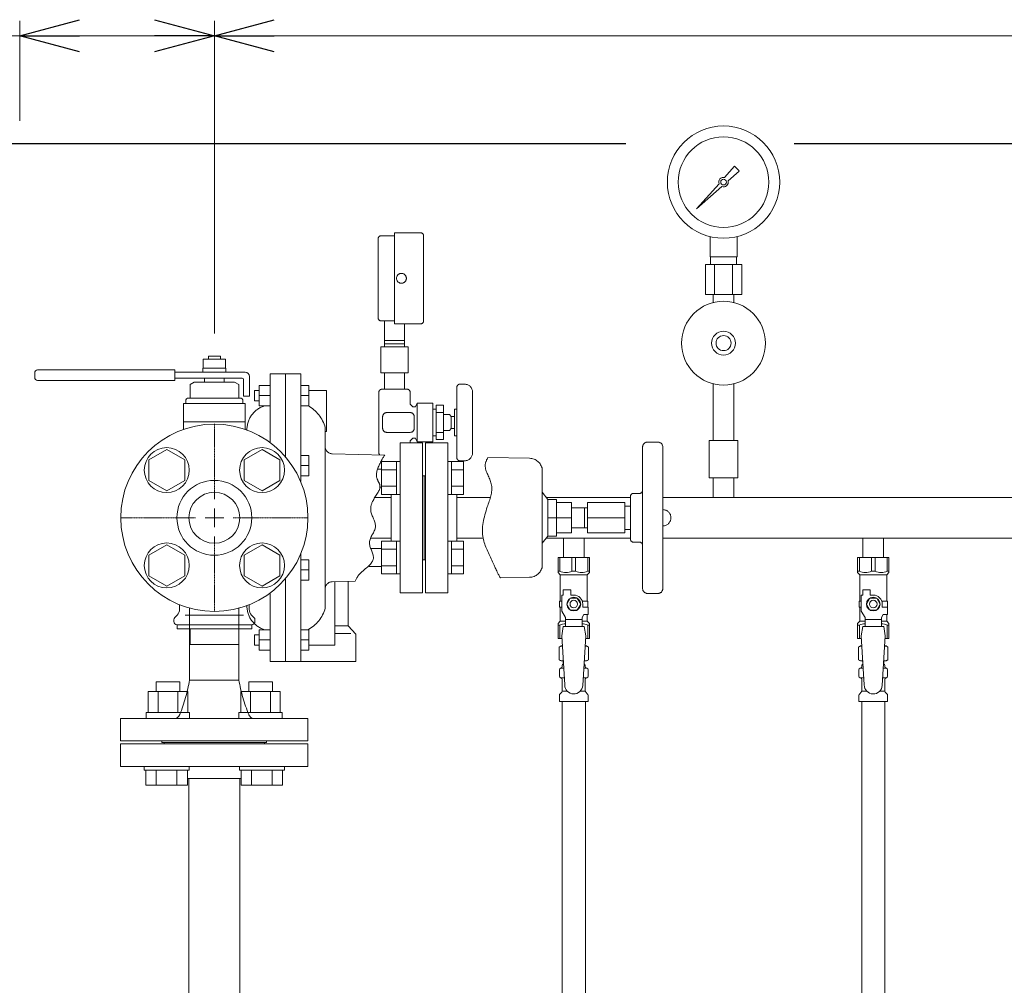
# Model space of a CAD drawing. Units: millimetres. Extents: x 4487 to 17188, y 737 to 8734.
# Drawn here: x 7019 to 7677, y 4730 to 5374 of the extents above; entities that cross this region are included whole.
import ezdxf

# ---------------------------------------------------------------- set-up
doc = ezdxf.new("R2010")
doc.units = ezdxf.units.MM
for name, pattern in [('0', [1083.733332, 361.244444, 0, 361.244444, 0, 361.244444, 0]), ('1', [1083.733332, 361.244444, 0, 361.244444, 0, 361.244444, 0]), ('CENTER2', [1.125, 0.75, -0.125, 0.125, -0.125]), ('実線', [0])]:
    doc.linetypes.add(name, pattern=pattern)
for name, color, linetype in [('0001_01', 2, 'Continuous'), ('0001_02', 3, 'Continuous'), ('0001_05', 7, 'Continuous'), ('1', 7, 'Continuous'), ('CSLAYER17', 7, 'Continuous'), ('HI_VB', 7, 'Continuous'), ('NoLayerName_009', 7, 'Continuous'), ('NoLayerName_010', 7, 'Continuous'), ('ガス管', 7, 'Continuous')]:
    doc.layers.add(name, color=color, linetype=linetype)
doc.layers.add('ガス配管細', color=4, linetype='Continuous', lineweight=20)
doc.layers.add('図面枠', color=7, linetype='Continuous', lineweight=50)

msp = doc.modelspace()

# ---------------------------------------------------------------- linework, layer by layer
at = {"color": 0, "linetype": 'ByBlock', "lineweight": -2}
for p, q in [((7019.02, 5363.54), (7059.02, 5374.26)), ((7109.02, 5374.26), (7149.02, 5363.54)), ((7149.02, 5363.54), (7189.02, 5374.26)), ((7059.02, 5352.82), (7019.02, 5363.54)), ((7019.02, 5363.54), (7059.02, 5363.54)), ((7149.02, 5363.54), (7109.02, 5352.82)), ((7149.02, 5363.54), (7109.02, 5363.54)), ((7189.02, 5352.82), (7149.02, 5363.54)), ((7149.02, 5363.54), (7189.02, 5363.54))]:
    msp.add_line(p, q, dxfattribs=at)
at = {"linetype": '実線', "lineweight": 9, "ltscale": 0.001}
for p, q in [((7019.02, 5306.71), (7019.02, 5373.54)), ((7149.02, 5164.71), (7149.02, 5373.54)), ((7149.02, 5164.71), (7149.02, 5373.54))]:
    msp.add_line(p, q, dxfattribs=at)
at = {"color": 7, "linetype": '実線', "lineweight": 9, "ltscale": 0.001}
for p, q in [((6739.21, 5363.54), (7019.02, 5363.54)), ((7059.02, 5363.54), (7109.02, 5363.54)), ((7189.02, 5363.54), (11265.02, 5363.54))]:
    msp.add_line(p, q, dxfattribs=at)
at = {"color": 3, "lineweight": 9}
for p, q in [((7480.02, 5215.83), (7480.02, 5229.43)), ((7498.02, 5215.83), (7498.02, 5229.43)), ((7480.37, 5210.83), (7480.37, 5215.83)), ((7497.67, 5210.83), (7497.67, 5215.83)), ((7476.89, 5210.83), (7476.89, 5190.83)), ((7482.96, 5210.83), (7482.96, 5190.83)), ((7495.08, 5210.83), (7495.08, 5190.83)), ((7501.14, 5210.83), (7501.14, 5190.83)), ((7482.12, 5185.45), (7482.12, 5190.83)), ((7495.92, 5185.45), (7495.92, 5190.83)), ((7380.58, 4941.41), (7382.33, 4941.41)), ((7395.72, 4941.41), (7397.46, 4941.41)), ((7580.58, 4941.41), (7582.33, 4941.41)), ((7595.72, 4941.41), (7597.46, 4941.41)), ((7380.58, 4934.81), (7382.73, 4934.81)), ((7395.31, 4934.81), (7397.46, 4934.81)), ((7580.58, 4934.81), (7582.73, 4934.81)), ((7595.31, 4934.81), (7597.46, 4934.81)), ((7381.32, 4926.02), (7384.62, 4926.02)), ((7393.41, 4926.02), (7396.72, 4926.02)), ((7581.32, 4926.02), (7584.62, 4926.02)), ((7593.41, 4926.02), (7596.72, 4926.02))]:
    msp.add_line(p, q, dxfattribs=at)
at = {"color": 11, "linetype": 'Continuous', "lineweight": 9}
for p, q in [((7117.2, 5087.39), (7105.2, 5080.46)), ((7129.2, 5080.46), (7117.2, 5087.39)), ((7180.84, 5087.39), (7168.84, 5080.46)), ((7192.84, 5080.46), (7180.84, 5087.39)), ((7105.2, 5080.46), (7105.2, 5066.6)), ((7129.2, 5066.6), (7129.2, 5080.46)), ((7168.84, 5080.46), (7168.84, 5066.6)), ((7192.84, 5066.6), (7192.84, 5080.46)), ((7105.2, 5066.6), (7117.2, 5059.67)), ((7117.2, 5059.67), (7129.2, 5066.6)), ((7168.84, 5066.6), (7180.84, 5059.67)), ((7180.84, 5059.67), (7192.84, 5066.6)), ((7117.2, 5023.75), (7105.2, 5016.82)), ((7129.2, 5016.82), (7117.2, 5023.75)), ((7180.84, 5023.75), (7168.84, 5016.82)), ((7192.84, 5016.82), (7180.84, 5023.75)), ((7105.2, 5016.82), (7105.2, 5002.96)), ((7129.2, 5002.96), (7129.2, 5016.82)), ((7168.84, 5016.82), (7168.84, 5002.96)), ((7192.84, 5002.96), (7192.84, 5016.82)), ((7105.2, 5002.96), (7117.2, 4996.03)), ((7117.2, 4996.03), (7129.2, 5002.96)), ((7168.84, 5002.96), (7180.84, 4996.03)), ((7180.84, 4996.03), (7192.84, 5002.96))]:
    msp.add_line(p, q, dxfattribs=at)
at = {"color": 3, "linetype": 'Continuous', "lineweight": 9}
for p, q in [((7260.72, 5057.23), (7260.72, 5079.23)), ((7260.72, 5079.2), (7270.72, 5079.2)), ((7270.72, 5057.23), (7270.72, 5079.23)), ((7270.72, 5079.23), (7273.02, 5079.23)), ((7273.02, 5079.23), (7273.02, 5057.23)), ((7307.32, 5079.23), (7305.02, 5079.23)), ((7305.02, 5079.23), (7305.02, 5057.23)), ((7307.32, 5057.23), (7307.32, 5079.23)), ((7315.32, 5079.2), (7307.32, 5079.2)), ((7315.32, 5057.26), (7315.32, 5079.2)), ((7258.03, 5074.23), (7260.72, 5074.23)), ((7260.72, 5073.71), (7270.72, 5073.71)), ((7315.32, 5073.71), (7307.32, 5073.71)), ((7259.57, 5062.23), (7260.72, 5062.23)), ((7260.72, 5062.74), (7270.72, 5062.74)), ((7260.72, 5057.26), (7270.72, 5057.26)), ((7270.72, 5057.23), (7273.02, 5057.23)), ((7307.32, 5057.23), (7305.02, 5057.23)), ((7315.32, 5062.74), (7307.32, 5062.74)), ((7315.32, 5057.26), (7307.32, 5057.26)), ((7260.72, 5004.19), (7260.72, 5026.19)), ((7260.72, 5026.16), (7270.72, 5026.16)), ((7270.72, 5004.19), (7270.72, 5026.19)), ((7270.72, 5026.19), (7273.02, 5026.19)), ((7273.02, 5026.19), (7273.02, 5004.19)), ((7307.32, 5026.19), (7305.02, 5026.19)), ((7305.02, 5026.19), (7305.02, 5004.19)), ((7307.32, 5004.19), (7307.32, 5026.19)), ((7315.32, 5026.16), (7307.32, 5026.16)), ((7315.32, 5004.22), (7315.32, 5026.16)), ((7253.43, 5021.19), (7260.72, 5021.19)), ((7260.72, 5020.68), (7270.72, 5020.68)), ((7315.32, 5020.68), (7307.32, 5020.68)), ((7252.32, 5009.19), (7252.32, 5009.84)), ((7252.32, 5009.19), (7260.72, 5009.19)), ((7260.72, 5009.71), (7270.72, 5009.71)), ((7260.72, 5004.22), (7270.72, 5004.22)), ((7270.72, 5004.19), (7273.02, 5004.19)), ((7307.32, 5004.19), (7305.02, 5004.19)), ((7315.32, 5009.71), (7307.32, 5009.71)), ((7315.32, 5004.22), (7307.32, 5004.22))]:
    msp.add_line(p, q, dxfattribs=at)
at = {"color": 3, "lineweight": 9}
for radius in [37.5, 30.25]:
    msp.add_circle((7489.02, 5265.83), radius, dxfattribs=at)
at = {"color": 11, "linetype": 'Continuous', "lineweight": 9}
for centre, radius in [((7149.02, 5041.71), 62.5), ((7117.2, 5073.53), 15), ((7180.84, 5073.53), 15), ((7149.02, 5041.71), 25), ((7149.02, 5041.71), 17), ((7117.2, 5009.89), 15), ((7180.84, 5009.89), 15)]:
    msp.add_circle(centre, radius, dxfattribs=at)
at = {"layer": '0001_01', "color": 11, "linetype": '1', "lineweight": 9}
for p, q in [((7188.3, 5137.71), (7186.24, 5137.71)), ((7186.24, 5137.71), (7186.24, 5091.92)), ((7206.66, 5137.71), (7188.3, 5137.71)), ((7196.61, 5137.71), (7196.61, 5082.22)), ((7206.66, 5137.71), (7206.66, 5065.87)), ((7170.78, 5100.97), (7170.78, 5100.3)), ((7223.07, 5102.01), (7223.07, 4981.41)), ((7206.66, 4945.71), (7206.66, 5017.55)), ((7196.61, 5001.2), (7196.61, 4945.71)), ((7186.24, 4945.71), (7186.24, 4991.5)), ((7170.78, 4982.45), (7170.78, 4983.12)), ((7188.3, 4945.71), (7186.24, 4945.71)), ((7206.66, 4945.71), (7188.3, 4945.71))]:
    msp.add_line(p, q, dxfattribs=at)
for centre, radius, start, end in [((7187.26, 5100.62), 16.49, 105.74615, 178.78113), ((7200.56, 5095.8), 23.35, 15.43977, 62.37027), ((7187.26, 4982.8), 16.49, 181.21887, 254.25392), ((7200.56, 4987.62), 23.35, 297.62973, 344.56023)]:
    msp.add_arc(centre, radius, start, end, dxfattribs=at)
at = {"layer": '0001_02', "color": 11, "linetype": '1', "lineweight": 9}
for p, q in [((7258.4, 5201.58), (7258.4, 5228.01)), ((7260.38, 5229.99), (7269.3, 5229.99)), ((7286.78, 5231.96), (7269.3, 5231.96)), ((7269.3, 5231.96), (7269.3, 5201.58)), ((7288.76, 5229.99), (7288.76, 5201.58)), ((7258.4, 5201.58), (7258.4, 5175.15)), ((7269.3, 5171.2), (7269.3, 5201.58)), ((7288.76, 5173.17), (7288.76, 5201.58)), ((7260.38, 5173.17), (7269.3, 5173.17)), ((7262.72, 5173.17), (7262.72, 5160.02)), ((7286.78, 5171.2), (7269.3, 5171.2)), ((7275.89, 5171.2), (7275.89, 5160.02)), ((7260.08, 5138.39), (7260.08, 5155.81)), ((7260.08, 5155.81), (7269.3, 5155.81)), ((7262.72, 5160.02), (7262.72, 5155.81)), ((7262.72, 5160.02), (7269.3, 5160.02)), ((7275.89, 5160.02), (7269.3, 5160.02)), ((7278.52, 5155.81), (7269.3, 5155.81)), ((7275.89, 5160.02), (7275.89, 5155.81)), ((7278.52, 5138.39), (7278.52, 5155.81)), ((7269.3, 5138.39), (7260.08, 5138.39)), ((7262.72, 5127.53), (7262.72, 5138.39)), ((7269.3, 5138.39), (7278.52, 5138.39)), ((7275.89, 5127.53), (7275.89, 5138.39)), ((7186.24, 5130.03), (7178.95, 5130.03)), ((7178.95, 5130.03), (7178.95, 5116.48)), ((7206.66, 5130.03), (7212.08, 5130.03)), ((7212.08, 5130.03), (7212.08, 5116.48)), ((7310.97, 5128.93), (7310.97, 5105.33)), ((7316.16, 5130.91), (7312.95, 5130.91)), ((7178.95, 5126.65), (7175.82, 5126.65)), ((7175.82, 5126.65), (7175.82, 5123.26)), ((7175.82, 5119.87), (7175.82, 5123.26)), ((7178.95, 5123.26), (7186.24, 5123.26)), ((7212.08, 5123.26), (7206.66, 5123.26)), ((7212.08, 5126.65), (7222.6, 5126.65)), ((7222.6, 5126.65), (7223.95, 5126.65)), ((7223.95, 5126.65), (7223.95, 5099.31)), ((7258.92, 5125.98), (7258.88, 5110.07)), ((7260.85, 5127.53), (7269.3, 5127.53)), ((7277.75, 5127.53), (7269.3, 5127.53)), ((7279.73, 5117.58), (7279.73, 5125.55)), ((7321.43, 5105.33), (7321.43, 5125.64)), ((7178.95, 5119.87), (7175.82, 5119.87)), ((7186.24, 5116.48), (7178.95, 5116.48)), ((7212.08, 5116.48), (7206.66, 5116.48)), ((7281.49, 5115.88), (7279.73, 5117.58)), ((7283.26, 5115.88), (7281.49, 5115.88)), ((7284.43, 5118.3), (7283.26, 5115.88)), ((7284.43, 5118.3), (7284.43, 5105.33)), ((7294.82, 5118.3), (7284.43, 5118.3)), ((7294.82, 5114.32), (7294.82, 5118.3)), ((7297.24, 5093.87), (7297.24, 5116.8)), ((7297.24, 5116.8), (7301.94, 5116.8)), ((7301.94, 5116.8), (7301.94, 5093.87)), ((7258.88, 5100.59), (7258.88, 5110.07)), ((7261.4, 5101.38), (7261.4, 5109.28)), ((7261.4, 5109.28), (7261.4, 5101.38)), ((7264.03, 5111.92), (7279.84, 5111.92)), ((7279.84, 5111.92), (7264.03, 5111.92)), ((7282.47, 5101.38), (7282.47, 5109.28)), ((7282.47, 5109.28), (7282.47, 5101.38)), ((7297.24, 5114.32), (7294.82, 5114.32)), ((7294.82, 5114.32), (7294.82, 5105.33)), ((7297.24, 5111.92), (7301.94, 5111.92)), ((7305.99, 5110.59), (7301.94, 5110.59)), ((7307.24, 5109.35), (7305.99, 5110.59)), ((7309.33, 5109.35), (7307.24, 5109.35)), ((7307.24, 5109.35), (7307.24, 5105.33)), ((7310.97, 5114.32), (7309.33, 5114.32)), ((7309.33, 5114.32), (7309.33, 5105.33)), ((7284.43, 5092.36), (7284.43, 5105.33)), ((7294.82, 5096.35), (7294.82, 5105.33)), ((7307.24, 5101.31), (7307.24, 5105.33)), ((7309.33, 5096.35), (7309.33, 5105.33)), ((7310.97, 5081.74), (7310.97, 5105.33)), ((7321.43, 5105.33), (7321.43, 5085.03)), ((7223.95, 5099.31), (7223.07, 5099.31)), ((7258.92, 5084.68), (7258.88, 5100.59)), ((7279.84, 5098.75), (7264.03, 5098.75)), ((7264.03, 5098.75), (7279.84, 5098.75)), ((7297.24, 5096.35), (7294.82, 5096.35)), ((7294.82, 5096.35), (7294.82, 5092.36)), ((7297.24, 5098.75), (7301.94, 5098.75)), ((7305.99, 5100.07), (7301.94, 5100.07)), ((7307.24, 5101.31), (7305.99, 5100.07)), ((7309.33, 5101.31), (7307.24, 5101.31)), ((7310.97, 5096.35), (7309.33, 5096.35)), ((7281.49, 5094.78), (7279.73, 5093.08)), ((7279.73, 5093.08), (7279.73, 5091.71)), ((7283.26, 5094.78), (7281.49, 5094.78)), ((7284.43, 5092.36), (7283.26, 5094.78)), ((7294.82, 5092.36), (7284.43, 5092.36)), ((7297.24, 5093.87), (7301.94, 5093.87)), ((7438.35, 5092.25), (7441.73, 5092.25)), ((7445.12, 5092.25), (7441.73, 5092.25)), ((7206.66, 5083.29), (7212.08, 5083.29)), ((7212.08, 5083.29), (7212.08, 5069.74)), ((7223.07, 5087.02), (7223.07, 5085.81)), ((7434.96, 5088.87), (7434.96, 5085.48)), ((7434.96, 5060.02), (7434.96, 5085.48)), ((7448.51, 5088.87), (7448.51, 5085.48)), ((7448.51, 5085.48), (7448.51, 5041.71)), ((7212.08, 5076.51), (7206.66, 5076.51)), ((7316.16, 5079.76), (7312.95, 5079.76)), ((7212.08, 5069.74), (7206.66, 5069.74)), ((7368, 5074.33), (7368, 5041.71)), ((7368, 5058.74), (7371.78, 5053.9)), ((7428.9, 5057.99), (7432.93, 5057.99)), ((7434.96, 5060.02), (7434.96, 5041.71)), ((7371.78, 5053.9), (7371.78, 5041.71)), ((7371.78, 5053.9), (7377.43, 5053.9)), ((7377.43, 5053.9), (7377.43, 5051.86)), ((7377.43, 5051.86), (7377.43, 5041.71)), ((7377.43, 5051.86), (7387.58, 5051.86)), ((7387.58, 5051.86), (7387.58, 5048.33)), ((7398.22, 5048.33), (7398.22, 5051.86)), ((7398.22, 5051.86), (7423.17, 5051.86)), ((7423.17, 5051.86), (7423.17, 5049.43)), ((7426.87, 5055.96), (7426.87, 5041.71)), ((7387.58, 5048.33), (7398.22, 5048.33)), ((7387.58, 5048.33), (7387.58, 5041.71)), ((7398.22, 5048.33), (7398.22, 5041.71)), ((7423.17, 5049.43), (7423.17, 5041.71)), ((7423.17, 5049.43), (7426.87, 5049.43)), ((7368, 5009.09), (7368, 5041.71)), ((7371.78, 5041.71), (7377.43, 5041.71)), ((7371.78, 5029.52), (7371.78, 5041.71)), ((7387.58, 5041.71), (7377.43, 5041.71)), ((7377.43, 5031.56), (7377.43, 5041.71)), ((7387.58, 5035.08), (7387.58, 5041.71)), ((7398.22, 5035.08), (7398.22, 5041.71)), ((7421.65, 5041.71), (7398.22, 5041.71)), ((7423.17, 5041.71), (7398.22, 5041.71)), ((7423.17, 5033.99), (7423.17, 5041.71)), ((7426.87, 5027.46), (7426.87, 5041.71)), ((7434.96, 5023.4), (7434.96, 5041.71)), ((7448.51, 4997.94), (7448.51, 5041.71)), ((7377.43, 5029.52), (7377.43, 5031.56)), ((7377.43, 5031.56), (7387.58, 5031.56)), ((7387.58, 5035.08), (7398.22, 5035.08)), ((7387.58, 5031.56), (7387.58, 5035.08)), ((7398.22, 5035.08), (7398.22, 5031.56)), ((7398.22, 5031.56), (7423.17, 5031.56)), ((7423.17, 5031.56), (7423.17, 5033.99)), ((7423.17, 5033.99), (7426.87, 5033.99)), ((7368, 5024.68), (7371.78, 5029.52)), ((7371.78, 5029.52), (7377.43, 5029.52)), ((7428.9, 5025.43), (7432.93, 5025.43)), ((7434.96, 5023.4), (7434.96, 4997.94)), ((7212.08, 5013.68), (7206.66, 5013.68)), ((7212.08, 5000.13), (7212.08, 5013.68)), ((7212.08, 5006.91), (7206.66, 5006.91)), ((7206.66, 5000.13), (7212.08, 5000.13)), ((7229.38, 4956.77), (7229.38, 4999.02)), ((7238.35, 4969.67), (7238.35, 4999.02)), ((7434.96, 4994.55), (7434.96, 4997.94)), ((7448.51, 4994.55), (7448.51, 4997.94)), ((7438.35, 4991.17), (7441.73, 4991.17)), ((7445.12, 4991.17), (7441.73, 4991.17)), ((7132.47, 4981.44), (7132.47, 4933.4)), ((7165.39, 4933.4), (7165.39, 4981.39)), ((7186.24, 4966.94), (7178.95, 4966.94)), ((7178.95, 4953.39), (7178.95, 4966.94)), ((7212.08, 4966.94), (7206.66, 4966.94)), ((7212.08, 4953.39), (7212.08, 4966.94)), ((7238.35, 4969.67), (7229.38, 4969.67)), ((7240.14, 4964.44), (7229.38, 4964.44)), ((7243.57, 4964), (7238.35, 4969.67)), ((7178.95, 4963.55), (7175.82, 4963.55)), ((7175.82, 4963.55), (7175.82, 4960.16)), ((7175.82, 4956.77), (7175.82, 4960.16)), ((7178.95, 4960.16), (7186.24, 4960.16)), ((7212.08, 4960.16), (7206.66, 4960.16)), ((7243.57, 4945.71), (7243.57, 4964)), ((7178.95, 4956.77), (7175.82, 4956.77)), ((7186.24, 4953.39), (7178.95, 4953.39)), ((7206.66, 4953.39), (7212.08, 4953.39)), ((7212.08, 4956.77), (7229.38, 4956.77)), ((7206.66, 4945.71), (7243.57, 4945.71)), ((7125.92, 4932.1), (7110.12, 4932.1)), ((7110.12, 4932.1), (7110.12, 4925.78)), ((7125.92, 4925.78), (7125.92, 4932.1)), ((7165.39, 4933.4), (7132.47, 4933.4)), ((7171.94, 4925.78), (7171.94, 4932.1)), ((7171.94, 4932.1), (7187.74, 4932.1)), ((7187.74, 4932.1), (7187.74, 4925.78)), ((7104.85, 4911.66), (7104.85, 4925.78)), ((7104.85, 4925.78), (7131.19, 4925.78)), ((7111.43, 4911.66), (7111.43, 4925.78)), ((7124.6, 4925.78), (7124.6, 4911.66)), ((7131.19, 4925.78), (7131.19, 4911.66)), ((7193.01, 4925.78), (7166.67, 4925.78)), ((7166.67, 4925.78), (7166.67, 4911.66)), ((7173.25, 4925.78), (7173.25, 4911.66)), ((7186.42, 4911.66), (7186.42, 4925.78)), ((7193.01, 4911.66), (7193.01, 4925.78)), ((7131.19, 4911.66), (7103.53, 4911.66)), ((7103.53, 4911.66), (7103.53, 4907.71)), ((7131.19, 4911.66), (7132.51, 4911.66)), ((7132.51, 4911.66), (7132.51, 4907.71)), ((7166.67, 4911.66), (7165.35, 4911.66)), ((7165.35, 4911.66), (7165.35, 4907.71)), ((7166.67, 4911.66), (7194.33, 4911.66)), ((7194.33, 4911.66), (7194.33, 4907.71)), ((7086.43, 4907.71), (7211.43, 4907.71)), ((7086.43, 4892.71), (7211.43, 4892.71)), ((7113.93, 4891.71), (7183.93, 4891.71)), ((7148.93, 4891.71), (7181.12, 4891.71))]:
    msp.add_line(p, q, dxfattribs=at)
at = {"layer": '0001_02', "color": 11, "linetype": '0', "lineweight": 9}
for p, q in [((7262.72, 5157.78), (7269.3, 5157.78)), ((7275.89, 5157.78), (7269.3, 5157.78)), ((7396.12, 5048.33), (7396.12, 5041.71)), ((7396.12, 5035.08), (7396.12, 5041.71))]:
    msp.add_line(p, q, dxfattribs=at)
at = {"layer": '0001_02', "color": 11, "linetype": 'ByBlock', "lineweight": 9}
for p, q in [((7086.43, 4892.71), (7086.43, 4907.71)), ((7211.43, 4892.71), (7211.43, 4907.71)), ((7113.93, 4891.71), (7113.93, 4892.71)), ((7183.93, 4891.71), (7183.93, 4892.71))]:
    msp.add_line(p, q, dxfattribs=at)
at = {"layer": '0001_02', "color": 11, "linetype": '1', "lineweight": 9}
msp.add_circle((7273.94, 5201.58), 3.29, dxfattribs=at)
msp.add_circle((7273.94, 5201.58), 3.29, dxfattribs=at)
for centre, radius, start, end in [((7260.38, 5228.01), 1.98, 90, 180), ((7286.78, 5229.99), 1.98, 0, 90), ((7260.38, 5175.15), 1.98, 180, 270), ((7286.78, 5173.17), 1.98, 270, 0), ((7312.95, 5128.93), 1.98, 90, 180), ((7316.16, 5125.64), 5.27, 0, 90), ((7260.85, 5125.55), 1.98, 90, 167.5225), ((7277.75, 5125.55), 1.98, 0, 90), ((7264.03, 5109.28), 2.63, 90, 180), ((7264.03, 5109.28), 2.63, 90, 180), ((7279.84, 5109.28), 2.63, 0, 90), ((7279.84, 5109.28), 2.63, 0, 90), ((7264.03, 5101.38), 2.63, 180, 270), ((7264.03, 5101.38), 2.63, 180, 270), ((7279.84, 5101.38), 2.63, 270, 0), ((7279.84, 5101.38), 2.63, 270, 0), ((7438.35, 5088.87), 3.39, 90, 180), ((7445.12, 5088.87), 3.39, 0, 90), ((7227.81, 5089.16), 4.75, 182.48325, 268.70872), ((7260.85, 5085.11), 1.98, 192.4775, 225.95014), ((7316.16, 5085.03), 5.27, 270, 0), ((7312.95, 5081.74), 1.98, 179.99935, 270), ((7359.31, 5072.59), 8.86, 11.30708, 88.71399), ((7428.9, 5055.96), 2.03, 90, 180), ((7432.93, 5060.02), 2.03, 270, 0), ((7448.51, 5041.71), 5.42, 0, 90), ((7448.51, 5041.71), 5.42, 270, 0), ((7428.9, 5027.46), 2.03, 180, 270), ((7432.93, 5023.4), 2.03, 0, 90), ((7359.31, 5010.83), 8.86, 271.28601, 348.69292), ((7227.81, 4994.26), 4.75, 91.29128, 177.51675), ((7438.35, 4994.55), 3.39, 180, 270), ((7445.12, 4994.55), 3.39, 270, 0), ((7020.47, 4952.8), 113.67, 338.03224, 350.1739), ((7277.39, 4952.8), 113.67, 189.8261, 201.96776), ((7120.23, 4913.12), 6.32, 301.11006, 333.26613), ((7177.63, 4913.12), 6.32, 206.73387, 238.88994)]:
    msp.add_arc(centre, radius, start, end, dxfattribs=at)
for points, knots in [([(7262.84, 5083.62), (7260.89, 5080.62), (7258.69, 5076.12), (7255.78, 5069.5), (7261.64, 5061.77), (7254.87, 5054.86), (7252.12, 5045.02), (7259.79, 5035.47), (7249.39, 5025.68), (7259.22, 5013.14), (7248.06, 5007.1), (7244.36, 5002.23), (7243.04, 4999.36)], [6.230247, 6.230247, 6.230247, 6.230247, 10.360856, 20.918628, 25.064119, 36.537302, 43.54889, 55.004553, 65.903209, 76.605382, 90.535788, 94.552067, 94.552067, 94.552067, 94.552067]), ([(7331.69, 5082.07), (7329.9, 5078.62), (7329.27, 5073.17), (7336.78, 5063.1), (7330.08, 5047.04), (7325.76, 5029.06), (7333.96, 5015.29), (7336.77, 5007.46), (7339.98, 5001.54)], [9.891559, 9.891559, 9.891559, 9.891559, 14.282396, 27.331513, 42.063443, 63.215349, 80.163968, 88.054822, 88.054822, 88.054822, 88.054822])]:
    msp.add_open_spline(points, degree=3, knots=knots, dxfattribs=at)
at = {"layer": '0001_05', "color": 11, "linetype": '0', "lineweight": 9}
for p, q in [((7262.84, 5083.62), (7227.71, 5084.4)), ((7359.51, 5081.45), (7331.69, 5082.07)), ((7243.04, 4999.36), (7227.71, 4999.02)), ((7359.51, 5001.97), (7339.98, 5001.54))]:
    msp.add_line(p, q, dxfattribs=at)
at = {"layer": '1', "color": 3, "linetype": 'Continuous', "lineweight": 9}
for p, q in [((7489.78, 5268.91), (7496.42, 5276.38)), ((7499.56, 5273.24), (7492.1, 5266.59)), ((7496.43, 5276.37), (7499.55, 5273.25)), ((7471.07, 5247.88), (7486.05, 5264.72)), ((7487.9, 5262.86), (7471.07, 5247.88)), ((7473.76, 5250.58), (7471.07, 5247.88))]:
    msp.add_line(p, q, dxfattribs=at)
msp.add_circle((7489.02, 5265.83), 1.9, dxfattribs=at)
for start, end in [(76.10532, 200.57163), (249.42838, 13.89468)]:
    msp.add_arc((7489.02, 5265.83), 3.17, start, end, dxfattribs=at)
at = {"layer": 'CSLAYER17', "color": 3, "lineweight": 9}
for p, q in [((7378.52, 5015.11), (7399.52, 5015.11)), ((7378.52, 5005.11), (7378.52, 5015.11)), ((7379.71, 5006.11), (7379.71, 5015.11)), ((7387.83, 5006.11), (7387.83, 5015.11)), ((7390.21, 5006.11), (7390.21, 5015.11)), ((7398.33, 5006.11), (7398.33, 5015.11)), ((7399.52, 5005.11), (7399.52, 5015.11)), ((7578.52, 5015.11), (7599.52, 5015.11)), ((7578.52, 5005.11), (7578.52, 5015.11)), ((7579.71, 5006.11), (7579.71, 5015.11)), ((7587.83, 5006.11), (7587.83, 5015.11)), ((7590.21, 5006.11), (7590.21, 5015.11)), ((7598.33, 5006.11), (7598.33, 5015.11)), ((7599.52, 5005.11), (7599.52, 5015.11)), ((7379.71, 5006.11), (7378.52, 5006.11)), ((7378.52, 5005.11), (7380.02, 5003.61)), ((7380.02, 4986.11), (7380.02, 5003.61)), ((7380.02, 5003.61), (7398.02, 5003.61)), ((7387.83, 5006.11), (7390.21, 5006.11)), ((7399.52, 5005.11), (7398.02, 5003.61)), ((7398.02, 4986.11), (7398.02, 5003.61)), ((7398.33, 5006.11), (7399.52, 5006.11)), ((7579.71, 5006.11), (7578.52, 5006.11)), ((7578.52, 5005.11), (7580.02, 5003.61)), ((7580.02, 4986.11), (7580.02, 5003.61)), ((7580.02, 5003.61), (7598.02, 5003.61)), ((7587.83, 5006.11), (7590.21, 5006.11)), ((7599.52, 5005.11), (7598.02, 5003.61)), ((7598.02, 4986.11), (7598.02, 5003.61)), ((7598.33, 5006.11), (7599.52, 5006.11)), ((7382.02, 4990.11), (7382.02, 4993.71)), ((7382.02, 4993.71), (7387.02, 4993.71)), ((7387.02, 4990.11), (7387.02, 4993.71)), ((7582.02, 4990.11), (7582.02, 4993.71)), ((7582.02, 4993.71), (7587.02, 4993.71)), ((7587.02, 4990.11), (7587.02, 4993.71)), ((7381.02, 4986.11), (7379.52, 4986.11)), ((7379.52, 4986.11), (7379.52, 4982.11)), ((7381.02, 4979.36), (7381.02, 4990.11)), ((7382.02, 4990.11), (7381.02, 4990.11)), ((7386.71, 4988.11), (7384.4, 4984.11)), ((7384.4, 4984.11), (7386.71, 4980.11)), ((7391.33, 4988.11), (7386.71, 4988.11)), ((7389.02, 4990.11), (7387.02, 4990.11)), ((7393.64, 4984.11), (7391.33, 4988.11)), ((7391.33, 4980.11), (7393.64, 4984.11)), ((7394.68, 4986.11), (7398.52, 4986.11)), ((7395.02, 4984.11), (7395.02, 4982.11)), ((7398.52, 4986.11), (7398.52, 4982.11)), ((7398.52, 4986.11), (7398.52, 4982.11)), ((7581.02, 4986.11), (7579.52, 4986.11)), ((7579.52, 4986.11), (7579.52, 4982.11)), ((7581.02, 4979.36), (7581.02, 4990.11)), ((7582.02, 4990.11), (7581.02, 4990.11)), ((7586.71, 4988.11), (7584.4, 4984.11)), ((7584.4, 4984.11), (7586.71, 4980.11)), ((7591.33, 4988.11), (7586.71, 4988.11)), ((7589.02, 4990.11), (7587.02, 4990.11)), ((7593.64, 4984.11), (7591.33, 4988.11)), ((7591.33, 4980.11), (7593.64, 4984.11)), ((7594.68, 4986.11), (7598.52, 4986.11)), ((7595.02, 4984.11), (7595.02, 4982.11)), ((7598.52, 4986.11), (7598.52, 4982.11)), ((7598.52, 4986.11), (7598.52, 4982.11)), ((7379.52, 4982.11), (7381.02, 4982.11)), ((7380.02, 4972.61), (7380.02, 4982.11)), ((7383.52, 4975.03), (7381.02, 4979.36)), ((7386.71, 4980.11), (7391.33, 4980.11)), ((7398.62, 4982.11), (7395.02, 4982.11)), ((7398.62, 4977.11), (7398.62, 4982.11)), ((7579.52, 4982.11), (7581.02, 4982.11)), ((7580.02, 4972.61), (7580.02, 4982.11)), ((7583.52, 4975.03), (7581.02, 4979.36)), ((7586.71, 4980.11), (7591.33, 4980.11)), ((7598.62, 4982.11), (7595.02, 4982.11)), ((7598.62, 4977.11), (7598.62, 4982.11)), ((7378.52, 4971.11), (7380.02, 4972.61)), ((7378.52, 4971.11), (7378.52, 4961.11)), ((7380.02, 4972.61), (7383.52, 4972.61)), ((7383.52, 4969.12), (7383.52, 4975.03)), ((7394.52, 4973.89), (7383.52, 4973.89)), ((7394.52, 4975.03), (7395.72, 4977.11)), ((7394.52, 4969.12), (7394.52, 4975.03)), ((7394.52, 4972.61), (7398.02, 4972.61)), ((7398.62, 4977.11), (7395.72, 4977.11)), ((7398.02, 4972.61), (7398.02, 4977.11)), ((7399.52, 4971.11), (7398.02, 4972.61)), ((7399.52, 4971.11), (7399.52, 4961.11)), ((7578.52, 4971.11), (7580.02, 4972.61)), ((7578.52, 4971.11), (7578.52, 4961.11)), ((7580.02, 4972.61), (7583.52, 4972.61)), ((7583.52, 4969.12), (7583.52, 4975.03)), ((7594.52, 4973.89), (7583.52, 4973.89)), ((7594.52, 4975.03), (7595.72, 4977.11)), ((7594.52, 4969.12), (7594.52, 4975.03)), ((7594.52, 4972.61), (7598.02, 4972.61)), ((7598.62, 4977.11), (7595.72, 4977.11)), ((7598.02, 4972.61), (7598.02, 4977.11)), ((7599.52, 4971.11), (7598.02, 4972.61)), ((7599.52, 4971.11), (7599.52, 4961.11)), ((7379.71, 4970.11), (7378.52, 4970.11)), ((7379.71, 4970.11), (7379.71, 4961.11)), ((7382.02, 4969.11), (7381.02, 4962.91)), ((7396.02, 4969.12), (7382.02, 4969.12)), ((7396.02, 4969.11), (7397.02, 4962.91)), ((7398.33, 4970.11), (7398.33, 4961.11)), ((7398.33, 4970.11), (7399.52, 4970.11)), ((7579.71, 4970.11), (7578.52, 4970.11)), ((7579.71, 4970.11), (7579.71, 4961.11)), ((7582.02, 4969.11), (7581.02, 4962.91)), ((7596.02, 4969.12), (7582.02, 4969.12)), ((7596.02, 4969.11), (7597.02, 4962.91)), ((7598.33, 4970.11), (7598.33, 4961.11)), ((7598.33, 4970.11), (7599.52, 4970.11)), ((7378.52, 4961.11), (7381.13, 4961.11)), ((7381.02, 4962.91), (7383.02, 4930.11)), ((7397.02, 4962.91), (7395.01, 4929.75)), ((7396.91, 4961.11), (7399.52, 4961.11)), ((7578.52, 4961.11), (7581.13, 4961.11)), ((7581.02, 4962.91), (7583.02, 4930.11)), ((7597.02, 4962.91), (7595.01, 4929.75)), ((7596.91, 4961.11), (7599.52, 4961.11))]:
    msp.add_line(p, q, dxfattribs=at)
at = {"layer": 'CSLAYER17', "color": 3, "linetype": 'Continuous', "lineweight": 9}
for p, q in [((7086.43, 4875.71), (7086.43, 4890.71)), ((7086.43, 4890.71), (7211.43, 4890.71)), ((7115.43, 4890.71), (7115.43, 4891.71)), ((7115.43, 4891.71), (7182.43, 4891.71)), ((7182.43, 4890.71), (7182.43, 4891.71)), ((7211.43, 4875.71), (7211.43, 4890.71)), ((7086.43, 4875.71), (7211.43, 4875.71)), ((7102.11, 4873.11), (7102.11, 4875.71)), ((7102.11, 4873.11), (7132.11, 4873.11)), ((7103.25, 4873.11), (7103.25, 4863.11)), ((7110.18, 4873.11), (7110.18, 4863.11)), ((7124.04, 4873.11), (7124.04, 4863.11)), ((7130.97, 4873.11), (7130.97, 4863.11)), ((7132.11, 4873.11), (7132.11, 4875.71)), ((7165.75, 4873.11), (7165.75, 4875.71)), ((7165.75, 4873.11), (7195.75, 4873.11)), ((7166.89, 4873.11), (7166.89, 4863.11)), ((7173.82, 4873.11), (7173.82, 4863.11)), ((7187.68, 4873.11), (7187.68, 4863.11)), ((7194.61, 4873.11), (7194.61, 4863.11)), ((7195.75, 4873.11), (7195.75, 4875.71)), ((7130.97, 4867.71), (7166.89, 4867.71)), ((7132.02, 4266.76), (7132.02, 4867.71)), ((7166.02, 4230.33), (7166.02, 4867.71)), ((7103.25, 4863.11), (7130.97, 4863.11)), ((7166.89, 4863.11), (7194.61, 4863.11))]:
    msp.add_line(p, q, dxfattribs=at)
at = {"layer": 'CSLAYER17', "color": 3, "lineweight": 9}
for centre, radius in [((7489.02, 5158.31), 28), ((7489.02, 5158.31), 8), ((7489.02, 5158.31), 5), ((7389.02, 4984.11), 4.62), ((7389.02, 4984.11), 2.5), ((7589.02, 4984.11), 4.62), ((7589.02, 4984.11), 2.5)]:
    msp.add_circle(centre, radius, dxfattribs=at)
for centre, radius, start, end in [((7383.77, 5015.02), 9.79, 245.4827, 294.5173), ((7394.27, 5015.02), 9.79, 245.4827, 294.5173), ((7583.77, 5015.02), 9.79, 245.4827, 294.5173), ((7594.27, 5015.02), 9.79, 245.4827, 294.5173), ((7389.02, 4984.11), 6, 0, 90), ((7589.02, 4984.11), 6, 0, 90), ((7383.77, 4961.2), 9.79, 91.46347, 114.5173), ((7394.27, 4961.2), 9.79, 65.4827, 88.53653), ((7583.77, 4961.2), 9.79, 91.46347, 114.5173), ((7594.27, 4961.2), 9.79, 65.4827, 88.53653), ((7389.02, 4930.11), 6, 180, 356.52979), ((7589.02, 4930.11), 6, 180, 356.52979)]:
    msp.add_arc(centre, radius, start, end, dxfattribs=at)
at = {"layer": 'HI_VB', "color": 11, "linetype": 'Continuous', "lineweight": 9}
for p, q in [((7145.02, 5149.71), (7145.02, 5147.66)), ((7153.02, 5149.71), (7145.02, 5149.71)), ((7153.02, 5147.66), (7153.02, 5149.71)), ((7141.52, 5147.66), (7141.52, 5141.66)), ((7156.52, 5147.66), (7141.52, 5147.66)), ((7156.52, 5141.66), (7156.52, 5147.66)), ((7029.02, 5138.46), (7029.02, 5135.46)), ((7122.52, 5140.46), (7031.02, 5140.46)), ((7122.52, 5140.46), (7122.52, 5133.46)), ((7169.52, 5138.96), (7122.52, 5138.96)), ((7141.32, 5141.66), (7141.32, 5138.96)), ((7156.72, 5141.66), (7141.32, 5141.66)), ((7156.72, 5138.96), (7156.72, 5141.66)), ((7172.52, 5122.96), (7172.52, 5135.96)), ((7122.52, 5133.46), (7031.02, 5133.46)), ((7167.52, 5134.96), (7122.52, 5134.96)), ((7135.48, 5132.33), (7132.77, 5130.77)), ((7132.77, 5122.04), (7132.77, 5130.77)), ((7135.48, 5132.33), (7162.56, 5132.33)), ((7142.52, 5134.96), (7155.52, 5134.96)), ((7142.52, 5132.33), (7142.52, 5134.96)), ((7155.52, 5132.33), (7155.52, 5134.96)), ((7162.56, 5132.33), (7165.27, 5130.77)), ((7165.27, 5122.04), (7165.27, 5130.77)), ((7168.52, 5133.96), (7168.52, 5122.96)), ((7168.52, 5122.96), (7172.52, 5122.96)), ((7128.44, 5100.72), (7128.44, 5118.08)), ((7128.44, 5118.08), (7169.6, 5118.08)), ((7130.06, 5118.25), (7130.06, 5120.42)), ((7131.14, 5121.5), (7166.89, 5121.5)), ((7131.14, 5121.5), (7132.23, 5121.5)), ((7166.89, 5121.5), (7165.81, 5121.5)), ((7167.98, 5118.25), (7167.98, 5120.42)), ((7169.6, 5100.72), (7169.6, 5118.08)), ((7169.6, 5105.88), (7128.44, 5105.88)), ((7125.73, 4980.58), (7125.73, 4983.71)), ((7172.31, 4980.58), (7172.31, 4983.71)), ((7121.94, 4972.38), (7121.94, 4973.65)), ((7122.57, 4975.18), (7124.14, 4976.75)), ((7175.47, 4975.18), (7173.9, 4976.75)), ((7176.1, 4972.38), (7176.1, 4973.65)), ((7124.1, 4970.21), (7173.94, 4970.21)), ((7124.1, 4967.5), (7124.1, 4970.21)), ((7173.94, 4967.5), (7124.1, 4967.5)), ((7132.77, 4957.21), (7132.77, 4967.5)), ((7165.27, 4967.5), (7165.27, 4957.21)), ((7173.94, 4970.21), (7173.94, 4967.5)), ((7165.27, 4957.21), (7132.77, 4957.21))]:
    msp.add_line(p, q, dxfattribs=at)
at = {"layer": 'HI_VB', "color": 11, "lineweight": 9}
msp.add_line((7129.49, 4976.75), (7168.55, 4976.75), dxfattribs=at)
at = {"layer": 'HI_VB', "color": 11, "linetype": 'Continuous', "lineweight": 9}
for centre, radius, start, end in [((7031.02, 5138.46), 2, 90, 180), ((7031.02, 5135.46), 2, 180, 270), ((7169.52, 5135.96), 3, 0, 90), ((7167.52, 5133.96), 1, 0, 90), ((7132.23, 5122.04), 0.542, 270, 0), ((7165.81, 5122.04), 0.542, 180, 270), ((7131.14, 5120.42), 1.08, 90, 180), ((7166.89, 5120.42), 1.08, 0, 90), ((7120.31, 4980.58), 5.42, 315.00001, 360), ((7177.73, 4980.58), 5.42, 180, 224.99999), ((7124.1, 4973.65), 2.17, 135, 180), ((7124.1, 4972.38), 2.17, 180, 270), ((7173.94, 4972.38), 2.17, 270, 0), ((7173.94, 4973.65), 2.17, 0, 45)]:
    msp.add_arc(centre, radius, start, end, dxfattribs=at)
at = {"layer": 'NoLayerName_009', "color": 3, "linetype": 'Continuous', "lineweight": 9}
for p, q in [((7379.2, 4955.35), (7380.52, 4956.11)), ((7379.2, 4955.35), (7379.2, 4946.87)), ((7380.52, 4956.11), (7381.43, 4956.11)), ((7380.52, 4956.11), (7381.43, 4956.11)), ((7396.61, 4956.11), (7397.52, 4956.11)), ((7396.61, 4956.11), (7397.52, 4956.11)), ((7398.83, 4955.35), (7397.52, 4956.11)), ((7398.83, 4955.35), (7398.83, 4946.87)), ((7579.2, 4955.35), (7580.52, 4956.11)), ((7579.2, 4955.35), (7579.2, 4946.87)), ((7580.52, 4956.11), (7581.43, 4956.11)), ((7580.52, 4956.11), (7581.43, 4956.11)), ((7596.61, 4956.11), (7597.52, 4956.11)), ((7596.61, 4956.11), (7597.52, 4956.11)), ((7598.83, 4955.35), (7597.52, 4956.11)), ((7598.83, 4955.35), (7598.83, 4946.87)), ((7379.2, 4946.87), (7380.52, 4946.11)), ((7380.52, 4946.11), (7382.04, 4946.11)), ((7382.02, 4945.61), (7382.02, 4944.11)), ((7396, 4946.11), (7397.52, 4946.11)), ((7396.02, 4945.61), (7396.02, 4944.11)), ((7398.83, 4946.87), (7397.52, 4946.11)), ((7579.2, 4946.87), (7580.52, 4946.11)), ((7580.52, 4946.11), (7582.04, 4946.11)), ((7582.02, 4945.61), (7582.02, 4944.11)), ((7596, 4946.11), (7597.52, 4946.11)), ((7596.02, 4945.61), (7596.02, 4944.11)), ((7598.83, 4946.87), (7597.52, 4946.11)), ((7379.47, 4935.87), (7379.47, 4940.35)), ((7380.21, 4941.31), (7380.58, 4941.41)), ((7381.32, 4942.38), (7381.32, 4943.11)), ((7382.02, 4944.11), (7382.17, 4944.11)), ((7395.88, 4944.11), (7396.02, 4944.11)), ((7396.72, 4942.38), (7396.72, 4943.11)), ((7397.83, 4941.31), (7397.46, 4941.41)), ((7398.57, 4935.87), (7398.57, 4940.35)), ((7579.47, 4935.87), (7579.47, 4940.35)), ((7580.21, 4941.31), (7580.58, 4941.41)), ((7581.32, 4942.38), (7581.32, 4943.11)), ((7582.02, 4944.11), (7582.17, 4944.11)), ((7595.88, 4944.11), (7596.02, 4944.11)), ((7596.72, 4942.38), (7596.72, 4943.11)), ((7597.83, 4941.31), (7597.46, 4941.41)), ((7598.57, 4935.87), (7598.57, 4940.35)), ((7380.21, 4934.91), (7380.58, 4934.81)), ((7381.32, 4926.02), (7381.32, 4933.84)), ((7396.72, 4926.02), (7396.72, 4933.84)), ((7397.83, 4934.91), (7397.46, 4934.81)), ((7580.21, 4934.91), (7580.58, 4934.81)), ((7581.32, 4926.02), (7581.32, 4933.84)), ((7596.72, 4926.02), (7596.72, 4933.84)), ((7597.83, 4934.91), (7597.46, 4934.81)), ((7379.76, 4924.05), (7381.03, 4925.32)), ((7398.28, 4924.05), (7397.01, 4925.32)), ((7579.76, 4924.05), (7581.03, 4925.32)), ((7598.28, 4924.05), (7597.01, 4925.32)), ((7379.47, 4919.11), (7379.47, 4923.35)), ((7379.47, 4919.11), (7398.57, 4919.11)), ((7398.57, 4919.11), (7398.57, 4923.35)), ((7579.47, 4919.11), (7579.47, 4923.35)), ((7579.47, 4919.11), (7598.57, 4919.11)), ((7598.57, 4919.11), (7598.57, 4923.35))]:
    msp.add_line(p, q, dxfattribs=at)
for centre, radius, start, end in [((7381.66, 4951.76), 4.34, 92.95287, 115.61576), ((7396.38, 4951.76), 4.34, 64.38424, 87.01703), ((7581.66, 4951.76), 4.34, 92.95287, 115.61576), ((7596.38, 4951.76), 4.34, 64.38424, 87.01703), ((7381.66, 4950.45), 4.34, 244.38424, 275.07767), ((7381.52, 4945.61), 0.5, 360, 90), ((7396.38, 4950.45), 4.34, 264.99658, 295.61576), ((7396.52, 4945.61), 0.5, 90, 180), ((7581.66, 4950.45), 4.34, 244.38424, 275.07767), ((7581.52, 4945.61), 0.5, 360, 90), ((7596.38, 4950.45), 4.34, 264.99658, 295.61576), ((7596.52, 4945.61), 0.5, 90, 180), ((7380.47, 4940.35), 1, 105.00001, 180), ((7380.32, 4942.38), 1, 285.00001, 360), ((7382.32, 4943.11), 1, 98.79848, 180), ((7381.36, 4942.42), 0.612, 89.99999, 90.16865), ((7395.72, 4943.11), 1, 360, 80.83833), ((7397.72, 4942.38), 1, 180, 254.99999), ((7397.57, 4940.35), 1, 360, 74.99999), ((7580.47, 4940.35), 1, 105.00001, 180), ((7580.32, 4942.38), 1, 285.00001, 360), ((7582.32, 4943.11), 1, 98.79848, 180), ((7581.36, 4942.42), 0.612, 89.99999, 90.16865), ((7595.72, 4943.11), 1, 360, 80.83833), ((7597.72, 4942.38), 1, 180, 254.99999), ((7597.57, 4940.35), 1, 360, 74.99999), ((7380.47, 4935.87), 1, 180, 254.99999), ((7380.32, 4933.84), 1, 360, 74.99999), ((7397.72, 4933.84), 1, 105.00001, 180), ((7397.57, 4935.87), 1, 285.00001, 360), ((7580.47, 4935.87), 1, 180, 254.99999), ((7580.32, 4933.84), 1, 360, 74.99999), ((7597.72, 4933.84), 1, 105.00001, 180), ((7597.57, 4935.87), 1, 285.00001, 360), ((7380.32, 4926.02), 1, 315, 360), ((7397.72, 4926.02), 1, 180, 225), ((7580.32, 4926.02), 1, 315, 360), ((7597.72, 4926.02), 1, 180, 225), ((7380.47, 4923.35), 1, 135, 180), ((7397.57, 4923.35), 1, 360, 45), ((7580.47, 4923.35), 1, 135, 180), ((7597.57, 4923.35), 1, 360, 45)]:
    msp.add_arc(centre, radius, start, end, dxfattribs=at)
at = {"layer": 'NoLayerName_010', "color": 3, "linetype": 'Continuous', "lineweight": 9}
for p, q in [((7381.27, 4919.11), (7381.27, 4393.11)), ((7396.77, 4919.11), (7396.77, 4393.11)), ((7581.27, 4919.11), (7581.27, 3993.11)), ((7596.77, 4919.11), (7596.77, 3993.11))]:
    msp.add_line(p, q, dxfattribs=at)
at = {"layer": 'ガス管', "color": 3, "linetype": '実線', "lineweight": 9, "ltscale": 0.001}
for p, q in [((7273.02, 5091.71), (7273.02, 4991.71)), ((7273.02, 5091.71), (7288.02, 5091.71)), ((7288.02, 5091.71), (7288.02, 4991.71)), ((7290.02, 5091.71), (7290.02, 4991.71)), ((7305.02, 5091.71), (7290.02, 5091.71)), ((7305.02, 5091.71), (7305.02, 4991.71)), ((7289.02, 5069.71), (7288.02, 5069.71)), ((7289.02, 5069.71), (7289.02, 5013.71)), ((7289.02, 5069.71), (7289.02, 5013.71)), ((7289.02, 5069.71), (7290.02, 5069.71)), ((7479.52, 5068.31), (7498.52, 5068.31)), ((7482.12, 5068.31), (7482.12, 5055.31)), ((7495.92, 5068.31), (7495.92, 5055.31)), ((7267.02, 5057.26), (7267.02, 5026.16)), ((7311.02, 5057.26), (7311.02, 5026.16)), ((7256.19, 5055.31), (7267.02, 5055.31)), ((7333.38, 5055.31), (7311.02, 5055.31)), ((7426.87, 5055.31), (7370.68, 5055.31)), ((8267.02, 5055.31), (7448.51, 5055.31)), ((7253.31, 5028.11), (7267.02, 5028.11)), ((7328.47, 5028.11), (7311.02, 5028.11)), ((7426.87, 5028.11), (7370.68, 5028.11)), ((7382.12, 5028.11), (7382.12, 5015.11)), ((7395.92, 5028.11), (7395.92, 5015.11)), ((8267.02, 5028.11), (7448.51, 5028.11)), ((7582.12, 5028.11), (7582.12, 5015.11)), ((7595.92, 5028.11), (7595.92, 5015.11)), ((7289.02, 5013.71), (7288.02, 5013.71)), ((7289.02, 5013.71), (7290.02, 5013.71)), ((7288.02, 4991.71), (7273.02, 4991.71)), ((7290.02, 4991.71), (7305.02, 4991.71))]:
    msp.add_line(p, q, dxfattribs=at)
at = {"layer": 'ガス配管細', "color": 3, "linetype": 'Continuous', "lineweight": 9}
for p, q in [((7498.02, 5215.83), (7480.02, 5215.83)), ((7501.14, 5210.83), (7476.89, 5210.83)), ((7501.14, 5190.83), (7476.89, 5190.83))]:
    msp.add_line(p, q, dxfattribs=at)
at = {"layer": '図面枠', "lineweight": 25, "ltscale": 0.5}
for p, q in [((4869.02, 5291.71), (7423.72, 5291.71)), ((7536.16, 5291.71), (11519.02, 5291.71))]:
    msp.add_line(p, q, dxfattribs=at)
at = {"layer": '図面枠', "color": 3, "lineweight": 9, "ltscale": 0.5}
for p, q in [((7482.12, 5131.17), (7482.12, 5093.31)), ((7495.92, 5131.17), (7495.92, 5093.31)), ((7498.52, 5093.31), (7479.52, 5093.31)), ((7479.52, 5093.31), (7479.52, 5068.31)), ((7498.52, 5093.31), (7498.52, 5068.31))]:
    msp.add_line(p, q, dxfattribs=at)
at = {"layer": '図面枠', "color": 11, "linetype": 'CENTER2', "lineweight": 9}
for p, q in [((7149.02, 5054.21), (7149.02, 5104.33)), ((7086.4, 5041.71), (7136.52, 5041.71)), ((7161.52, 5041.71), (7211.64, 5041.71)), ((7149.02, 4979.09), (7149.02, 5029.21))]:
    msp.add_line(p, q, dxfattribs=at)
at = {"layer": '図面枠', "color": 11, "linetype": 'Continuous', "lineweight": 9}
for p, q in [((7149.02, 5035.46), (7149.02, 5047.96)), ((7142.77, 5041.71), (7155.27, 5041.71))]:
    msp.add_line(p, q, dxfattribs=at)

doc.saveas('drawing.dxf')
